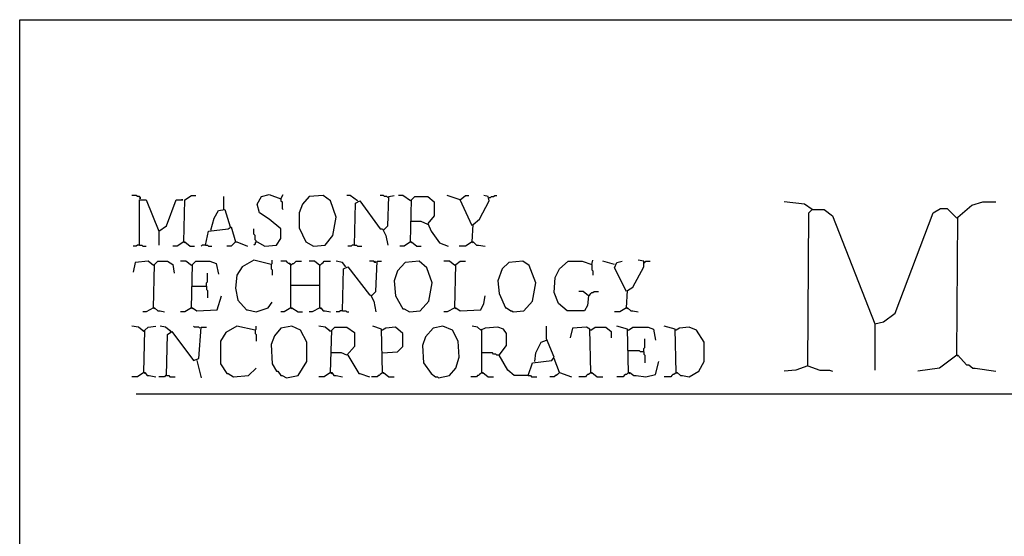
# Model space of a CAD drawing. Extents: x 0.16 to 7.56, y 0.46 to 9.88.
# Drawn here: x 0.16 to 2.92, y 8.43 to 9.88 of the extents above; entities that cross this region are included whole.
import ezdxf

# ---------------------------------------------------------------- set-up
doc = ezdxf.new("R2010")
doc.units = 0
doc.header["$MEASUREMENT"] = 0
doc.layers.add('PFV', color=7, linetype='Continuous')

msp = doc.modelspace()

# ---------------------------------------------------------------- linework, layer by layer
at = {"layer": 'PFV', "color": 0}
for points in [[(0.160606, 0.457576, 0), (0.160606, 9.884848, 0), (7.560606, 9.884848, 0), (7.563636, 0.457576, 0), (0.160606, 0.457576, 0)], [(0.5, 9.381818, 0), (0.5, 9.384848, 0), (0.49697, 9.387879, 0), (0.490909, 9.387879, 0), (0.487879, 9.390909, 0), (0.475758, 9.390909, 0)], [(0.5, 9.381818, 0), (0.49697, 9.384848, 0)], [(0.49697, 9.251515, 0), (0.49697, 9.378788, 0), (0.515152, 9.378788, 0), (0.551515, 9.290909, 0), (0.551515, 9.251515, 0)], [(0.551515, 9.290909, 0), (0.572727, 9.306061, 0), (0.6, 9.378788, 0), (0.618182, 9.378788, 0), (0.615152, 9.378788, 0)], [(0.621212, 9.260606, 0), (0.624242, 9.378788, 0), (0.642424, 9.390909, 0), (0.654545, 9.390909, 0)], [(0.733333, 9.351515, 0), (0.733333, 9.387879, 0)], [(0.824242, 9.260606, 0), (0.827273, 9.260606, 0), (0.848485, 9.248485, 0), (0.881818, 9.251515, 0), (0.893939, 9.269697, 0), (0.893939, 9.29697, 0), (0.860606, 9.324242, 0), (0.833333, 9.342424, 0), (0.827273, 9.366667, 0), (0.839394, 9.387879, 0), (0.860606, 9.393939, 0), (0.893939, 9.381818, 0), (0.9, 9.393939, 0)], [(0.893939, 9.381818, 0), (0.893939, 9.375758, 0), (0.89697, 9.372727, 0), (0.89697, 9.354545, 0), (0.9, 9.351515, 0)], [(0.984848, 9.248485, 0), (1.018182, 9.251515, 0), (1.039394, 9.278788, 0), (1.048485, 9.330303, 0), (1.033333, 9.375758, 0), (1.012121, 9.390909, 0), (0.972727, 9.387879, 0), (0.954545, 9.366667, 0), (0.945455, 9.342424, 0), (0.945455, 9.3, 0), (0.963636, 9.260606, 0), (0.984848, 9.248485, 0)], [(1.109091, 9.375758, 0), (1.087879, 9.390909, 0), (1.078788, 9.390909, 0)], [(1.1, 9.251515, 0), (1.10303, 9.369697, 0), (1.115152, 9.375758, 0), (1.172727, 9.29697, 0), (1.178788, 9.29697, 0), (1.187879, 9.278788, 0), (1.193939, 9.251515, 0)], [(1.109091, 9.375758, 0), (1.106061, 9.378788, 0)], [(1.193939, 9.384848, 0), (1.190909, 9.387879, 0), (1.184848, 9.387879, 0), (1.181818, 9.390909, 0), (1.172727, 9.390909, 0)], [(1.181818, 9.293939, 0), (1.193939, 9.306061, 0), (1.19697, 9.387879, 0), (1.212121, 9.390909, 0)], [(1.257576, 9.375758, 0), (1.236364, 9.390909, 0), (1.224242, 9.390909, 0)], [(1.257576, 9.375758, 0), (1.254545, 9.378788, 0)], [(1.257576, 9.260606, 0), (1.260606, 9.378788, 0), (1.269697, 9.387879, 0), (1.306061, 9.387879, 0), (1.324242, 9.372727, 0), (1.324242, 9.333333, 0), (1.306061, 9.312121, 0), (1.315152, 9.290909, 0), (1.339394, 9.257576, 0), (1.363636, 9.248485, 0)], [(1.39697, 9.378788, 0), (1.360606, 9.390909, 0)], [(1.430303, 9.306061, 0), (1.39697, 9.378788, 0), (1.412121, 9.390909, 0), (1.421212, 9.390909, 0)], [(1.430303, 9.260606, 0), (1.433333, 9.309091, 0), (1.451515, 9.324242, 0), (1.478788, 9.375758, 0), (1.475758, 9.387879, 0), (1.463636, 9.390909, 0)], [(1.478788, 9.384848, 0), (1.481818, 9.384848, 0), (1.484848, 9.387879, 0), (1.490909, 9.387879, 0), (1.493939, 9.390909, 0), (1.5, 9.390909, 0)], [(2.384848, 9.351515, 0), (2.363636, 9.366667, 0), (2.306061, 9.372727, 0)], [(2.790909, 8.942424, 0), (2.793939, 9.330303, 0), (2.833333, 9.363636, 0), (2.863636, 9.372727, 0), (2.9, 9.372727, 0)], [(0.69697, 9.293939, 0), (0.706061, 9.327273, 0), (0.718182, 9.348485, 0), (0.736364, 9.351515, 0), (0.751515, 9.30303, 0)], [(2.372727, 8.912121, 0), (2.375758, 9.342424, 0), (2.384848, 9.351515, 0), (2.418182, 9.351515, 0), (2.442424, 9.333333, 0), (2.560606, 9.030303, 0), (2.560606, 8.9, 0)], [(2.384848, 9.351515, 0), (2.381818, 9.354545, 0)], [(2.560606, 9.030303, 0), (2.584848, 9.036364, 0), (2.618182, 9.060606, 0), (2.724242, 9.342424, 0), (2.745455, 9.354545, 0), (2.763636, 9.354545, 0), (2.790909, 9.327273, 0)], [(1.306061, 9.309091, 0), (1.287879, 9.318182, 0), (1.257576, 9.318182, 0)], [(0.681818, 9.251515, 0), (0.690909, 9.290909, 0), (0.745455, 9.29697, 0), (0.754545, 9.30303, 0), (0.766667, 9.260606, 0), (0.754545, 9.248485, 0), (0.742424, 9.248485, 0)], [(0.824242, 9.260606, 0), (0.824242, 9.263636, 0), (0.821212, 9.266667, 0), (0.821212, 9.278788, 0), (0.818182, 9.281818, 0), (0.818182, 9.29697, 0)], [(0.621212, 9.260606, 0), (0.60303, 9.248485, 0), (0.590909, 9.248485, 0)], [(0.621212, 9.260606, 0), (0.624242, 9.260606, 0), (0.639394, 9.248485, 0), (0.651515, 9.248485, 0)], [(0.621212, 9.260606, 0), (0.624242, 9.257576, 0)], [(0.766667, 9.260606, 0), (0.769697, 9.260606, 0), (0.8, 9.248485, 0)], [(0.824242, 9.260606, 0), (0.821212, 9.257576, 0), (0.821212, 9.254545, 0), (0.818182, 9.251515, 0)], [(1.257576, 9.260606, 0), (1.239394, 9.248485, 0), (1.227273, 9.248485, 0)], [(1.257576, 9.260606, 0), (1.260606, 9.260606, 0), (1.275758, 9.248485, 0), (1.287879, 9.248485, 0)], [(1.257576, 9.260606, 0), (1.260606, 9.257576, 0)], [(1.430303, 9.260606, 0), (1.412121, 9.248485, 0), (1.393939, 9.248485, 0)], [(1.430303, 9.260606, 0), (1.433333, 9.260606, 0), (1.442424, 9.251515, 0), (1.448485, 9.251515, 0), (1.466667, 9.248485, 0)], [(1.430303, 9.260606, 0), (1.433333, 9.257576, 0)], [(0.49697, 9.251515, 0), (0.490909, 9.251515, 0), (0.487879, 9.248485, 0), (0.478788, 9.248485, 0)], [(0.49697, 9.251515, 0), (0.50303, 9.251515, 0), (0.506061, 9.248485, 0), (0.515152, 9.248485, 0)], [(0.681818, 9.251515, 0), (0.672727, 9.251515, 0), (0.669697, 9.248485, 0)], [(0.681818, 9.251515, 0), (0.687879, 9.251515, 0), (0.690909, 9.248485, 0), (0.7, 9.248485, 0)], [(1.1, 9.251515, 0), (1.093939, 9.251515, 0), (1.090909, 9.248485, 0), (1.081818, 9.248485, 0)], [(1.1, 9.251515, 0), (1.106061, 9.251515, 0), (1.109091, 9.248485, 0), (1.121212, 9.248485, 0)], [(0.536364, 9.193939, 0), (0.521212, 9.206061, 0), (0.484848, 9.20303, 0), (0.478788, 9.175758, 0)], [(0.536364, 9.075758, 0), (0.539394, 9.19697, 0), (0.548485, 9.206061, 0), (0.575758, 9.206061, 0), (0.590909, 9.19697, 0), (0.593939, 9.172727, 0)], [(0.642424, 9.193939, 0), (0.627273, 9.206061, 0), (0.612121, 9.206061, 0)], [(0.642424, 9.075758, 0), (0.645455, 9.19697, 0), (0.654545, 9.206061, 0), (0.693939, 9.206061, 0), (0.712121, 9.2, 0), (0.718182, 9.169697, 0)], [(0.866667, 9.19697, 0), (0.818182, 9.209091, 0), (0.784848, 9.190909, 0), (0.769697, 9.166667, 0), (0.766667, 9.130303, 0), (0.772727, 9.09697, 0), (0.79697, 9.069697, 0), (0.8, 9.069697, 0), (0.824242, 9.063636, 0), (0.857576, 9.075758, 0), (0.869697, 9.090909, 0)], [(0.866667, 9.19697, 0), (0.869697, 9.2, 0), (0.869697, 9.209091, 0)], [(0.921212, 9.075758, 0), (0.921212, 9.19697, 0), (0.918182, 9.2, 0), (0.915152, 9.2, 0), (0.912121, 9.20303, 0), (0.909091, 9.206061, 0), (0.893939, 9.206061, 0)], [(0.921212, 9.19697, 0), (0.924242, 9.19697, 0), (0.927273, 9.2, 0), (0.930303, 9.2, 0), (0.933333, 9.20303, 0), (0.936364, 9.206061, 0), (0.951515, 9.206061, 0)], [(1.00303, 9.193939, 0), (0.987879, 9.206061, 0), (0.972727, 9.206061, 0)], [(1.00303, 9.075758, 0), (1.00303, 9.193939, 0), (1.006061, 9.19697, 0), (1.009091, 9.2, 0), (1.012121, 9.20303, 0), (1.015152, 9.206061, 0), (1.033333, 9.206061, 0)], [(1.075758, 9.190909, 0), (1.066667, 9.20303, 0), (1.048485, 9.206061, 0)], [(1.160606, 9.20303, 0), (1.157576, 9.20303, 0), (1.154545, 9.206061, 0), (1.142424, 9.206061, 0)], [(1.148485, 9.109091, 0), (1.160606, 9.121212, 0), (1.163636, 9.206061, 0), (1.175758, 9.206061, 0)], [(1.160606, 9.20303, 0), (1.157576, 9.206061, 0)], [(1.254545, 9.063636, 0), (1.284848, 9.066667, 0), (1.309091, 9.093939, 0), (1.318182, 9.145455, 0), (1.30303, 9.187879, 0), (1.281818, 9.206061, 0), (1.242424, 9.20303, 0), (1.221212, 9.178788, 0), (1.212121, 9.151515, 0), (1.215152, 9.109091, 0), (1.236364, 9.072727, 0), (1.239394, 9.072727, 0), (1.254545, 9.063636, 0)], [(1.381818, 9.193939, 0), (1.366667, 9.206061, 0), (1.351515, 9.206061, 0)], [(1.381818, 9.075758, 0), (1.384848, 9.19697, 0), (1.39697, 9.206061, 0), (1.412121, 9.206061, 0)], [(1.545455, 9.063636, 0), (1.575758, 9.066667, 0), (1.6, 9.093939, 0), (1.609091, 9.145455, 0), (1.590909, 9.193939, 0), (1.572727, 9.206061, 0), (1.533333, 9.20303, 0), (1.515152, 9.184848, 0), (1.50303, 9.151515, 0), (1.506061, 9.115152, 0), (1.524242, 9.075758, 0), (1.527273, 9.075758, 0), (1.539394, 9.066667, 0), (1.542424, 9.066667, 0), (1.545455, 9.063636, 0)], [(1.757576, 9.109091, 0), (1.754545, 9.081818, 0), (1.745455, 9.066667, 0), (1.69697, 9.066667, 0), (1.672727, 9.087879, 0), (1.660606, 9.118182, 0), (1.663636, 9.160606, 0), (1.675758, 9.184848, 0), (1.7, 9.206061, 0), (1.739394, 9.206061, 0), (1.766667, 9.19697, 0), (1.769697, 9.209091, 0)], [(1.830303, 9.19697, 0), (1.79697, 9.206061, 0)], [(1.863636, 9.121212, 0), (1.830303, 9.187879, 0), (1.836364, 9.20303, 0), (1.851515, 9.206061, 0)], [(1.863636, 9.075758, 0), (1.866667, 9.124242, 0), (1.881818, 9.133333, 0), (1.912121, 9.190909, 0), (1.912121, 9.206061, 0), (1.89697, 9.209091, 0)], [(1.912121, 9.20303, 0), (1.915152, 9.20303, 0), (1.918182, 9.206061, 0), (1.930303, 9.206061, 0)], [(0.536364, 9.193939, 0), (0.533333, 9.19697, 0)], [(0.642424, 9.193939, 0), (0.639394, 9.19697, 0)], [(0.866667, 9.19697, 0), (0.866667, 9.184848, 0), (0.869697, 9.181818, 0), (0.869697, 9.166667, 0)], [(0.921212, 9.19697, 0), (0.918182, 9.19697, 0)], [(1.00303, 9.193939, 0), (1, 9.19697, 0)], [(1.066667, 9.066667, 0), (1.069697, 9.184848, 0), (1.081818, 9.190909, 0), (1.142424, 9.112121, 0), (1.145455, 9.112121, 0), (1.154545, 9.093939, 0), (1.160606, 9.063636, 0)], [(1.381818, 9.193939, 0), (1.378788, 9.19697, 0)], [(1.766667, 9.19697, 0), (1.766667, 9.181818, 0), (1.769697, 9.178788, 0), (1.769697, 9.166667, 0)], [(0.684848, 9.136364, 0), (0.684848, 9.145455, 0), (0.687879, 9.148485, 0), (0.687879, 9.172727, 0)], [(0.642424, 9.136364, 0), (0.684848, 9.136364, 0), (0.684848, 9.127273, 0), (0.687879, 9.124242, 0), (0.687879, 9.10303, 0)], [(0.921212, 9.139394, 0), (1.00303, 9.139394, 0)], [(1.757576, 9.109091, 0), (1.742424, 9.121212, 0), (1.730303, 9.121212, 0)], [(1.757576, 9.109091, 0), (1.760606, 9.112121, 0), (1.763636, 9.115152, 0), (1.766667, 9.118182, 0), (1.769697, 9.118182, 0), (1.772727, 9.121212, 0), (1.784848, 9.121212, 0)], [(0.642424, 9.075758, 0), (0.645455, 9.075758, 0), (0.657576, 9.066667, 0), (0.715152, 9.069697, 0), (0.727273, 9.109091, 0)], [(1.381818, 9.075758, 0), (1.384848, 9.075758, 0), (1.39697, 9.066667, 0), (1.454545, 9.069697, 0), (1.463636, 9.087879, 0), (1.466667, 9.109091, 0)], [(1.757576, 9.109091, 0), (1.754545, 9.112121, 0)], [(0.536364, 9.075758, 0), (0.515152, 9.063636, 0), (0.506061, 9.063636, 0)], [(0.536364, 9.075758, 0), (0.539394, 9.075758, 0), (0.548485, 9.066667, 0), (0.554545, 9.066667, 0), (0.566667, 9.063636, 0)], [(0.536364, 9.075758, 0), (0.539394, 9.072727, 0)], [(0.642424, 9.075758, 0), (0.624242, 9.063636, 0), (0.612121, 9.063636, 0)], [(0.642424, 9.075758, 0), (0.645455, 9.072727, 0)], [(0.921212, 9.075758, 0), (0.90303, 9.063636, 0), (0.893939, 9.063636, 0)], [(0.921212, 9.075758, 0), (0.924242, 9.075758, 0), (0.942424, 9.063636, 0), (0.954545, 9.063636, 0)], [(0.921212, 9.075758, 0), (0.924242, 9.072727, 0)], [(1.00303, 9.075758, 0), (0.981818, 9.063636, 0), (0.972727, 9.063636, 0)], [(1.00303, 9.075758, 0), (1.006061, 9.075758, 0), (1.012121, 9.066667, 0), (1.018182, 9.066667, 0), (1.033333, 9.063636, 0)], [(1.00303, 9.075758, 0), (1.006061, 9.072727, 0)], [(1.066667, 9.066667, 0), (1.060606, 9.066667, 0), (1.057576, 9.063636, 0), (1.048485, 9.063636, 0)], [(1.066667, 9.066667, 0), (1.075758, 9.066667, 0), (1.078788, 9.063636, 0), (1.084848, 9.063636, 0)], [(1.381818, 9.075758, 0), (1.360606, 9.063636, 0), (1.351515, 9.063636, 0)], [(1.381818, 9.075758, 0), (1.384848, 9.072727, 0)], [(1.863636, 9.075758, 0), (1.845455, 9.063636, 0), (1.830303, 9.063636, 0)], [(1.863636, 9.075758, 0), (1.866667, 9.075758, 0), (1.875758, 9.066667, 0), (1.881818, 9.066667, 0), (1.89697, 9.063636, 0)], [(1.863636, 9.075758, 0), (1.866667, 9.072727, 0)], [(0.509091, 9.009091, 0), (0.493939, 9.021212, 0), (0.475758, 9.024242, 0)], [(0.509091, 9.009091, 0), (0.506061, 9.012121, 0)], [(0.509091, 8.893939, 0), (0.512121, 9.012121, 0), (0.521212, 9.021212, 0), (0.542424, 9.024242, 0)], [(0.584848, 9.009091, 0), (0.569697, 9.021212, 0), (0.554545, 9.024242, 0)], [(0.572727, 8.884848, 0), (0.575758, 9, 0), (0.587879, 9.009091, 0), (0.648485, 8.927273, 0), (0.663636, 8.933333, 0), (0.669697, 9.021212, 0), (0.684848, 9.021212, 0)], [(0.584848, 9.009091, 0), (0.581818, 9.012121, 0)], [(0.666667, 9.018182, 0), (0.663636, 9.021212, 0), (0.651515, 9.021212, 0), (0.648485, 9.024242, 0)], [(0.821212, 9.012121, 0), (0.769697, 9.024242, 0), (0.739394, 9.006061, 0), (0.724242, 8.981818, 0), (0.724242, 8.918182, 0), (0.742424, 8.890909, 0), (0.745455, 8.890909, 0), (0.760606, 8.881818, 0), (0.80303, 8.884848, 0), (0.824242, 8.906061, 0)], [(0.821212, 9.012121, 0), (0.824242, 9.015152, 0), (0.824242, 9.024242, 0)], [(0.821212, 9.012121, 0), (0.821212, 9.00303, 0), (0.824242, 9, 0), (0.824242, 8.981818, 0)], [(0.909091, 8.878788, 0), (0.942424, 8.884848, 0), (0.966667, 8.924242, 0), (0.966667, 8.978788, 0), (0.948485, 9.012121, 0), (0.924242, 9.024242, 0), (0.893939, 9.018182, 0), (0.875758, 8.99697, 0), (0.866667, 8.972727, 0), (0.869697, 8.918182, 0), (0.881818, 8.89697, 0), (0.884848, 8.89697, 0), (0.893939, 8.884848, 0), (0.89697, 8.884848, 0), (0.909091, 8.878788, 0)], [(1.033333, 9.009091, 0), (1.018182, 9.021212, 0), (1, 9.024242, 0)], [(1.033333, 9.009091, 0), (1.030303, 9.012121, 0)], [(1.033333, 8.893939, 0), (1.036364, 9.012121, 0), (1.045455, 9.021212, 0), (1.078788, 9.021212, 0), (1.1, 9.006061, 0), (1.1, 8.966667, 0), (1.078788, 8.942424, 0), (1.063636, 8.948485, 0), (1.033333, 8.948485, 0)], [(1.178788, 8.893939, 0), (1.175758, 9.015152, 0), (1.151515, 9.024242, 0)], [(1.178788, 9.012121, 0), (1.175758, 9.012121, 0)], [(1.178788, 8.948485, 0), (1.221212, 8.951515, 0), (1.236364, 8.966667, 0), (1.236364, 9.00303, 0), (1.215152, 9.021212, 0), (1.187879, 9.018182, 0), (1.178788, 9.012121, 0)], [(1.336364, 8.878788, 0), (1.366667, 8.884848, 0), (1.384848, 8.906061, 0), (1.393939, 8.936364, 0), (1.390909, 8.981818, 0), (1.375758, 9.012121, 0), (1.348485, 9.024242, 0), (1.321212, 9.018182, 0), (1.3, 8.993939, 0), (1.290909, 8.969697, 0), (1.293939, 8.921212, 0), (1.315152, 8.890909, 0), (1.327273, 8.881818, 0), (1.333333, 8.881818, 0), (1.336364, 8.878788, 0)], [(1.587879, 8.884848, 0), (1.548485, 8.884848, 0), (1.530303, 8.9, 0), (1.506061, 8.942424, 0), (1.527273, 8.969697, 0), (1.527273, 9.00303, 0), (1.518182, 9.015152, 0), (1.50303, 9.021212, 0), (1.466667, 9.018182, 0), (1.454545, 9.012121, 0), (1.445455, 9.021212, 0), (1.430303, 9.024242, 0)], [(1.457576, 9.012121, 0), (1.454545, 9.015152, 0)], [(1.457576, 8.893939, 0), (1.457576, 9.012121, 0)], [(1.587879, 8.884848, 0), (1.6, 8.921212, 0), (1.654545, 8.927273, 0), (1.660606, 8.936364, 0), (1.639394, 8.987879, 0), (1.639394, 9.024242, 0)], [(1.763636, 8.893939, 0), (1.760606, 9.015152, 0), (1.751515, 9.021212, 0), (1.712121, 9.018182, 0), (1.706061, 8.990909, 0)], [(1.763636, 9.012121, 0), (1.760606, 9.012121, 0)], [(1.763636, 9.012121, 0), (1.775758, 9.021212, 0), (1.806061, 9.021212, 0), (1.821212, 9.009091, 0), (1.821212, 8.990909, 0)], [(1.869697, 8.893939, 0), (1.866667, 9.015152, 0), (1.836364, 9.024242, 0)], [(1.869697, 9.012121, 0), (1.866667, 9.012121, 0)], [(1.869697, 9.012121, 0), (1.881818, 9.021212, 0), (1.924242, 9.021212, 0), (1.939394, 9.015152, 0), (1.945455, 8.984848, 0)], [(2.00303, 8.893939, 0), (2, 9.015152, 0), (1.969697, 9.024242, 0)], [(2.00303, 9.012121, 0), (2, 9.012121, 0)], [(2.00303, 8.893939, 0), (2.006061, 8.893939, 0), (2.015152, 8.884848, 0), (2.021212, 8.884848, 0), (2.039394, 8.881818, 0), (2.066667, 8.89697, 0), (2.081818, 8.924242, 0), (2.081818, 8.978788, 0), (2.060606, 9.012121, 0), (2.039394, 9.021212, 0), (2.012121, 9.018182, 0), (2.00303, 9.012121, 0)], [(1.606061, 8.924242, 0), (1.609091, 8.948485, 0), (1.624242, 8.978788, 0), (1.639394, 8.984848, 0)], [(1.912121, 8.951515, 0), (1.912121, 8.960606, 0), (1.915152, 8.963636, 0), (1.915152, 8.987879, 0)], [(1.912121, 8.951515, 0), (1.90303, 8.951515, 0), (1.9, 8.954545, 0), (1.869697, 8.954545, 0)], [(0.657576, 8.927273, 0), (0.669697, 8.878788, 0)], [(1.081818, 8.942424, 0), (1.112121, 8.890909, 0), (1.115152, 8.890909, 0), (1.142424, 8.881818, 0)], [(1.506061, 8.942424, 0), (1.5, 8.942424, 0), (1.49697, 8.945455, 0), (1.490909, 8.945455, 0), (1.487879, 8.948485, 0), (1.457576, 8.948485, 0)], [(1.675758, 8.893939, 0), (1.660606, 8.933333, 0)], [(1.912121, 8.951515, 0), (1.912121, 8.945455, 0), (1.915152, 8.942424, 0), (1.915152, 8.921212, 0)], [(2.790909, 8.942424, 0), (2.742424, 8.906061, 0), (2.681818, 8.89697, 0)], [(2.790909, 8.942424, 0), (2.793939, 8.942424, 0), (2.818182, 8.915152, 0), (2.824242, 8.915152, 0), (2.836364, 8.906061, 0), (2.842424, 8.906061, 0), (2.9, 8.89697, 0)], [(2.790909, 8.942424, 0), (2.793939, 8.939394, 0)], [(1.869697, 8.893939, 0), (1.872727, 8.893939, 0), (1.884848, 8.884848, 0), (1.890909, 8.884848, 0), (1.918182, 8.881818, 0), (1.945455, 8.887879, 0), (1.954545, 8.924242, 0)], [(2.372727, 8.912121, 0), (2.339394, 8.9, 0), (2.306061, 8.89697, 0)], [(2.372727, 8.912121, 0), (2.406061, 8.9, 0), (2.433333, 8.9, 0), (2.442424, 8.89697, 0)], [(0.509091, 8.893939, 0), (0.490909, 8.881818, 0), (0.475758, 8.881818, 0)], [(0.509091, 8.893939, 0), (0.512121, 8.893939, 0), (0.518182, 8.884848, 0), (0.524242, 8.884848, 0), (0.542424, 8.881818, 0)], [(0.509091, 8.893939, 0), (0.512121, 8.890909, 0)], [(0.572727, 8.884848, 0), (0.569697, 8.884848, 0), (0.566667, 8.881818, 0), (0.551515, 8.881818, 0)], [(0.572727, 8.884848, 0), (0.578788, 8.884848, 0), (0.581818, 8.881818, 0), (0.59697, 8.881818, 0)], [(1.033333, 8.893939, 0), (1.015152, 8.881818, 0), (1, 8.881818, 0)], [(1.033333, 8.893939, 0), (1.036364, 8.893939, 0), (1.042424, 8.884848, 0), (1.048485, 8.884848, 0), (1.066667, 8.881818, 0)], [(1.033333, 8.893939, 0), (1.036364, 8.890909, 0)], [(1.178788, 8.893939, 0), (1.175758, 8.890909, 0), (1.172727, 8.887879, 0), (1.169697, 8.884848, 0), (1.166667, 8.884848, 0), (1.163636, 8.881818, 0), (1.148485, 8.881818, 0)], [(1.178788, 8.893939, 0), (1.181818, 8.893939, 0), (1.19697, 8.881818, 0), (1.212121, 8.881818, 0)], [(1.178788, 8.893939, 0), (1.181818, 8.890909, 0)], [(1.457576, 8.893939, 0), (1.454545, 8.890909, 0), (1.451515, 8.887879, 0), (1.448485, 8.884848, 0), (1.445455, 8.884848, 0), (1.442424, 8.881818, 0), (1.427273, 8.881818, 0)], [(1.457576, 8.893939, 0), (1.460606, 8.893939, 0), (1.475758, 8.881818, 0), (1.490909, 8.881818, 0)], [(1.457576, 8.893939, 0), (1.460606, 8.890909, 0)], [(1.587879, 8.884848, 0), (1.593939, 8.884848, 0), (1.59697, 8.881818, 0), (1.612121, 8.881818, 0)], [(1.675758, 8.893939, 0), (1.672727, 8.890909, 0), (1.669697, 8.887879, 0), (1.666667, 8.884848, 0), (1.663636, 8.884848, 0), (1.660606, 8.881818, 0), (1.648485, 8.881818, 0)], [(1.675758, 8.893939, 0), (1.709091, 8.881818, 0)], [(1.763636, 8.893939, 0), (1.760606, 8.890909, 0), (1.757576, 8.887879, 0), (1.754545, 8.887879, 0), (1.751515, 8.884848, 0), (1.748485, 8.881818, 0), (1.730303, 8.881818, 0)], [(1.763636, 8.893939, 0), (1.766667, 8.893939, 0), (1.781818, 8.881818, 0), (1.79697, 8.881818, 0)], [(1.763636, 8.893939, 0), (1.766667, 8.890909, 0)], [(1.869697, 8.893939, 0), (1.866667, 8.890909, 0), (1.863636, 8.887879, 0), (1.860606, 8.887879, 0), (1.857576, 8.884848, 0), (1.854545, 8.881818, 0), (1.836364, 8.881818, 0)], [(1.869697, 8.893939, 0), (1.872727, 8.890909, 0)], [(2.00303, 8.893939, 0), (2, 8.890909, 0), (1.99697, 8.887879, 0), (1.993939, 8.887879, 0), (1.990909, 8.884848, 0), (1.987879, 8.881818, 0), (1.969697, 8.881818, 0)], [(2.00303, 8.893939, 0), (2.006061, 8.890909, 0)], [(0.487879, 8.833333, 0), (3.606061, 8.833333, 0)]]:
    msp.add_polyline3d(points, dxfattribs=at)

doc.saveas('drawing.dxf')
